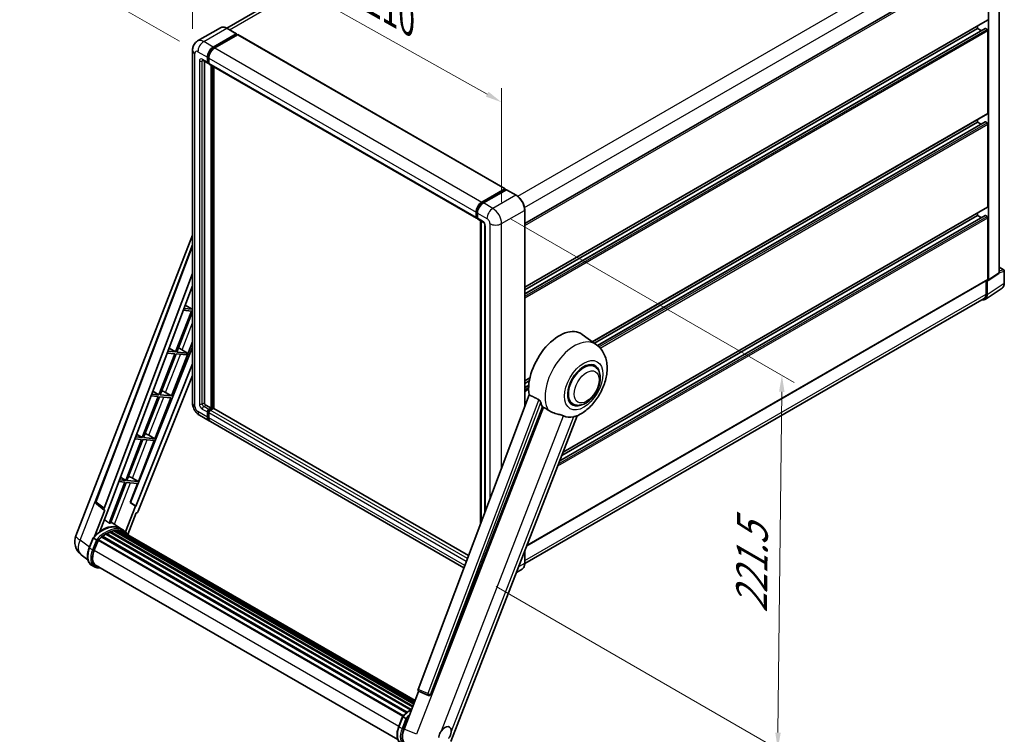
# Model space of a CAD drawing. Units: millimetres. Extents: x 87 to 10910, y 48 to 1734.
# Drawn here: x 1183 to 1660, y 316 to 662 of the extents above; entities that cross this region are included whole.
import ezdxf

# ---------------------------------------------------------------- set-up
doc = ezdxf.new("R2010")
doc.units = ezdxf.units.MM
doc.header["$LTSCALE"] = 6
doc.layers.get('Defpoints').update_dxf_attribs({"lineweight": 25})
for name, color, linetype, lineweight in [('Dimension (ISO)', 7, 'Continuous', 18), ('Dimension (ISO) @ 1', 7, 'Continuous', 18), ('Visible (ISO)', 7, 'Continuous', 35), ('Visible Narrow (ISO)', 7, 'Continuous', 25)]:
    doc.layers.add(name, color=color, linetype=linetype, lineweight=lineweight)
doc.styles.add('Note Text (TK)', font='txt')
doc.dimstyles.new('Default - Method 1b (TK)', dxfattribs={"dimscale": 6, "dimtxt": 2.5, "dimasz": 2.5, "dimexe": 1, "dimexo": 1.5, "dimgap": 1, "dimtad": 1, "dimtoh": 1, "dimrnd": 1e-08, "dimdsep": 46, "dimtxsty": 'Note Text (TK)', "dimcen": 0.09, "dimdle": 5, "dimclrd": 100, "dimclre": 100, "dimclrt": 7, "dimadec": 1, "dimazin": 1, "dimtfac": 1, "dimtmove": 0, "dimatfit": 3, "dimfxl": 1, "dimtolj": 1, "dimlwd": -1, "dimlwe": -1, "dimarcsym": 0})

# ---------------------------------------------------------------- blocks, each defined once
blk = doc.blocks.new('*D118')
at = {"layer": 'Defpoints', "color": 0}
for p in [(1267.2, 647.3), (1416.86, 621.99), (1416.86, 563.21)]:
    blk.add_point(p, dxfattribs=at)
at = {"layer": 'Dimension (ISO)', "color": 100}
for p, q in [((1267.2, 657.63), (1267.2, 712.97)), ((1274.17, 702.17), (1409.88, 625.91)), ((1416.86, 573.53), (1416.86, 628.88))]:
    blk.add_line(p, q, dxfattribs=at)
for points in [[(1274.82, 703.34), (1273.52, 701.01), (1267.2, 706.09)], [(1410.54, 627.07), (1409.23, 624.75), (1416.86, 621.99)]]:
    blk.add_solid(points, dxfattribs=at)
at = {"layer": 'Dimension (ISO)', "color": 7, "insert": (1354.21, 672.68), "char_height": 8, "attachment_point": 4, "rotation": 330.6675, "style": 'Note Text (TK)'}
blk.add_mtext('\\A1;{\\Q-29.332;\\W0.822;\\H0.816x; \\fＭＳ Ｐゴシック|b0|i0;\\H15.0000;210}', dxfattribs=at)
blk = doc.blocks.new('*D117')
at = {"layer": 'Defpoints', "color": 0}
for p in [(1436.85, 837.67), (1517.46, 791.13), (1269.78, 646.49)]:
    blk.add_point(p, dxfattribs=at)
at = {"layer": 'Dimension (ISO)', "color": 100}
for p, q in [((1508.49, 796.31), (1430.87, 841.13)), ((1196.37, 696.9), (1429.94, 833.63)), ((1260.81, 651.67), (1183.49, 696.31))]:
    blk.add_line(p, q, dxfattribs=at)
for points in [[(1429.27, 834.78), (1430.62, 832.48), (1436.85, 837.67)], [(1195.7, 698.05), (1197.04, 695.75), (1189.47, 692.86)]]:
    blk.add_solid(points, dxfattribs=at)
at = {"layer": 'Dimension (ISO)', "color": 7, "insert": (1294.01, 769.7), "char_height": 8, "attachment_point": 4, "rotation": 30.344, "style": 'Note Text (TK)'}
blk.add_mtext('\\A1;{\\Q-29.656;\\W0.819;\\H0.816x; \\fＭＳ Ｐゴシック|b0|i0;\\H15.0000;350}', dxfattribs=at)
blk = doc.blocks.new('*D116')
at = {"layer": 'Defpoints', "color": 0}
for p in [(1412.62, 570.55), (1405.31, 392.56), (1550.62, 308.67)]:
    blk.add_point(p, dxfattribs=at)
at = {"layer": 'Dimension (ISO)', "color": 100}
for p, q in [((1421.56, 565.39), (1558.59, 486.28)), ((1552.54, 481.72), (1550.71, 316.67)), ((1414.26, 387.4), (1556.59, 305.23))]:
    blk.add_line(p, q, dxfattribs=at)
for points in [[(1551.2, 481.74), (1553.87, 481.71), (1552.62, 489.72)], [(1549.38, 316.68), (1552.05, 316.65), (1550.62, 308.67)]]:
    blk.add_solid(points, dxfattribs=at)
at = {"layer": 'Dimension (ISO)', "color": 7, "insert": (1537.85, 374.71), "char_height": 8, "attachment_point": 4, "rotation": 89.3671, "style": 'Note Text (TK)'}
blk.add_mtext('\\A1;{\\Q29.367;\\W0.822;\\H0.816x; \\fＭＳ Ｐゴシック|b0|i0;\\H15.0000;221.5}', dxfattribs=at)

msp = doc.modelspace()

# ---------------------------------------------------------------- linework, layer by layer
at = {"layer": 'Visible (ISO)'}
for p, q in [((1506.3561, 786.434), (1283.7367, 657.9046)), ((1428.0692, 563.3148), (1651.722, 692.4409)), ((1652.6791, 536.0565), (1652.6791, 691.6001)), ((1657.7972, 539.4392), (1657.7972, 694.5551)), ((1280.7461, 658.1142), (1269.6092, 651.6843)), ((1428.0692, 532.358), (1652.222, 661.7727)), ((1647.3758, 657.715), (1647.3758, 658.9748)), ((1277.2054, 648.7335), (1288.3423, 655.1635)), ((1277.2054, 648.4886), (1288.5191, 655.0206)), ((1289.0141, 654.7348), (1277.9125, 648.3253)), ((1288.4673, 655.1758), (1283.8711, 657.8295)), ((1288.5191, 655.0614), (1288.5191, 655.0206)), ((1288.5191, 655.0206), (1289.0141, 654.7348)), ((1289.1641, 654.7497), (1418.5646, 580.0402)), ((1428.0692, 529.1177), (1650.9735, 657.8115)), ((1428.0692, 531.0983), (1647.3758, 657.715)), ((1649.0911, 656.7247), (1647.3758, 657.715)), ((1651.972, 657.3068), (1651.1235, 657.7967)), ((1652.3256, 616.6861), (1652.3256, 656.6944)), ((1267.195, 647.3047), (1267.195, 476.2486)), ((1274.377, 641.3851), (1274.377, 643.8346)), ((1274.5891, 641.5076), (1274.5891, 643.957)), ((1272.1092, 642.3562), (1274.5841, 640.9273)), ((1272.9628, 641.8634), (1272.9628, 476.4528)), ((1275.0841, 640.985), (1274.7341, 641.1871)), ((1275.0841, 643.4263), (1275.0841, 640.9768)), ((1275.2912, 640.5191), (1404.6917, 565.8096)), ((1276.1447, 473.7992), (1276.1447, 640.0263)), ((1276.3569, 473.6767), (1276.3569, 639.9038)), ((1277.559, 473.574), (1277.559, 639.2098)), ((1460.8278, 505.9557), (1652.222, 616.4572)), ((1461.7915, 505.2523), (1647.3758, 612.3995)), ((1463.2883, 504.1359), (1650.9735, 612.496)), ((1647.3758, 612.3995), (1647.3758, 613.6592)), ((1649.0911, 611.4091), (1647.3758, 612.3995)), ((1651.972, 611.9912), (1651.1235, 612.4811)), ((1652.3256, 571.3705), (1652.3256, 611.3788)), ((1407.3131, 573.6159), (1418.4146, 580.0254)), ((1407.3648, 573.2812), (1418.6785, 579.8132)), ((1419.1571, 579.6375), (1408.0202, 573.2076)), ((1418.6268, 579.9029), (1418.6268, 579.7833)), ((1418.8035, 579.8008), (1419.1217, 579.6171)), ((1423.8783, 576.9963), (1419.2821, 579.6499)), ((1404.4846, 566.2674), (1404.4846, 568.7169)), ((1404.8003, 566.3899), (1404.8003, 568.8394)), ((1405.1917, 568.3086), (1405.1917, 565.8591)), ((1428.0692, 474.6862), (1428.0692, 569.7375)), ((1446.6139, 452.4337), (1652.222, 571.1416)), ((1647.3758, 567.0839), (1647.3758, 568.3437)), ((1405.0185, 565.9674), (1405.1917, 565.8674)), ((1405.3988, 565.4014), (1407.8737, 563.9725)), ((1406.5681, 417.6276), (1406.5681, 564.7263)), ((1406.9595, 564.5003), (1406.9595, 418.6663)), ((1444.9937, 448.2579), (1650.9735, 567.1804)), ((1445.984, 450.8103), (1647.3758, 567.0839)), ((1649.0911, 566.0936), (1647.3758, 567.0839)), ((1651.972, 566.6756), (1651.1235, 567.1655)), ((1652.3256, 536.2611), (1652.3256, 566.0633)), ((1408.7879, 562.389), (1408.7879, 423.5185)), ((1210.6904, 412.0387), (1267.195, 557.6708)), ((1220.3204, 428.5662), (1267.195, 552.96)), ((1224.374, 425.3474), (1267.195, 538.984)), ((1652.4893, 535.6095), (1657.6074, 538.9922)), ((1657.7972, 542.1146), (1660.0572, 540.8098)), ((1660.3072, 534.323), (1660.3072, 540.3768)), ((1429.0592, 407.1891), (1652.222, 536.0323)), ((1651.4417, 535.5817), (1651.4417, 529.0147)), ((1651.972, 528.7061), (1651.972, 535.6488)), ((1651.972, 535.6488), (1651.9724, 535.6485)), ((1227.3836, 427.4543), (1267.195, 533.104)), ((1651.023, 526.4711), (1659.2288, 531.8944)), ((1650.5097, 526.9547), (1428.067, 398.5274)), ((1266.6462, 520.8504), (1258.9564, 501.0312)), ((1259.5688, 500.9765), (1267.195, 520.632)), ((1262.7101, 521.202), (1266.6462, 520.8504)), ((1266.9997, 521.7617), (1263.0538, 522.1141)), ((1263.6704, 523.7505), (1266.9997, 521.7617)), ((1267.195, 522.265), (1266.9997, 521.7617)), ((1257.0368, 479.7537), (1267.195, 505.935)), ((1462.7645, 504.542), (1455.9192, 509.5388)), ((1267.195, 503.3481), (1237.1483, 428.0787)), ((1258.9564, 501.0312), (1255.2345, 501.3636)), ((1255.8161, 502.9071), (1258.9564, 501.0312)), ((1264.6783, 500.5201), (1259.5688, 500.9765)), ((1261.1023, 502.684), (1264.6783, 500.5201)), ((1258.6028, 500.1199), (1250.913, 480.3007)), ((1251.5254, 480.246), (1259.2152, 500.0652)), ((1254.8908, 500.4515), (1258.6028, 500.1199)), ((1259.2152, 500.0652), (1264.3247, 499.6089)), ((1264.3247, 499.6089), (1264.6783, 500.5201)), ((1267.195, 495.2329), (1239.6995, 426.3543)), ((1461.8838, 494.0172), (1460.2444, 494.9637)), ((1267.195, 489.6716), (1240.9274, 423.8689)), ((1428.0692, 487.0425), (1430.5685, 488.4855)), ((1428.0692, 485.7827), (1430.2854, 487.0622)), ((1247.9618, 482.0637), (1250.913, 480.3007)), ((1428.0692, 483.8021), (1430.0131, 484.9244)), ((1250.5595, 479.3894), (1242.8697, 459.5702)), ((1243.4821, 459.5155), (1251.1719, 479.3347)), ((1247.0715, 479.701), (1250.5595, 479.3894)), ((1250.913, 480.3007), (1247.4152, 480.6131)), ((1248.9934, 459.0232), (1256.6832, 478.8425)), ((1251.1719, 479.3347), (1256.6832, 478.8425)), ((1257.0368, 479.7537), (1251.5254, 480.246)), ((1254.1329, 481.4045), (1257.0368, 479.7537)), ((1430.1767, 480.2791), (1376.4019, 337.574)), ((1273.6699, 475.228), (1276.1447, 473.7992)), ((1274.5891, 469.635), (1274.5891, 472.0845)), ((1275.0841, 473.1868), (1276.1447, 473.7992)), ((1275.0841, 472.9418), (1276.3569, 473.6767)), ((1277.2761, 473.6359), (1275.7912, 472.7785)), ((1276.8519, 473.3909), (1276.3569, 473.6767)), ((1400.831, 402.4029), (1277.4261, 473.6507)), ((1382.5427, 335.1271), (1436.6039, 474.4617)), ((1451.3838, 475.8307), (1449.7444, 476.7771)), ((1270.6092, 470.3351), (1275.2054, 467.6814)), ((1274.377, 469.5126), (1274.377, 471.962)), ((1275.0841, 471.5538), (1275.0841, 469.1043)), ((1392.2583, 312.3404), (1453.4829, 470.1376)), ((1398.5868, 396.4472), (1275.9125, 467.2732)), ((1242.5162, 458.6589), (1234.8264, 438.8397)), ((1235.4387, 438.785), (1243.1285, 458.6042)), ((1239.2522, 458.9505), (1242.5162, 458.6589)), ((1242.8697, 459.5702), (1239.5959, 459.8626)), ((1240.1075, 461.2203), (1242.8697, 459.5702)), ((1240.9501, 438.2927), (1248.6399, 458.112)), ((1243.1285, 458.6042), (1248.6399, 458.112)), ((1248.9934, 459.0232), (1243.4821, 459.5155)), ((1246.0896, 460.674), (1248.9934, 459.0232)), ((1234.8264, 438.8397), (1231.7766, 439.1121)), ((1232.2532, 440.3768), (1234.8264, 438.8397)), ((1240.9501, 438.2927), (1235.4387, 438.785)), ((1238.0463, 439.9435), (1240.9501, 438.2927)), ((1234.4728, 437.9284), (1226.8004, 418.1538)), ((1227.4127, 418.0991), (1235.0852, 437.8737)), ((1231.4329, 438.1999), (1234.4728, 437.9284)), ((1235.0852, 437.8737), (1240.5965, 437.3815)), ((1236.9925, 428.0926), (1240.5965, 437.3815)), ((1224.6495, 424.3987), (1219.7155, 411.6821)), ((1224.4532, 424.4703), (1220.6435, 427.4232)), ((1222.3715, 414.1286), (1227.5365, 427.4406)), ((1224.6495, 424.3987), (1224.6374, 424.3997)), ((1227.5365, 427.4406), (1227.3836, 427.4543)), ((1227.4143, 427.5355), (1227.5365, 427.4406)), ((1239.5466, 426.3679), (1234.7196, 413.9269)), ((1239.5466, 426.3679), (1236.9925, 428.0926)), ((1237.1483, 428.0787), (1236.9925, 428.0926)), ((1239.6995, 426.3543), (1237.1483, 428.0787)), ((1239.6995, 426.3543), (1239.5466, 426.3679)), ((1235.8946, 412.5564), (1239.9588, 423.0313)), ((1239.9708, 423.0302), (1239.9588, 423.0313)), ((1232.2376, 415.4993), (1227.6915, 418.8177)), ((1233.736, 414.6351), (1232.3218, 415.4516)), ((1217.1596, 406.1781), (1219.0247, 410.985)), ((1220.6235, 410.0785), (1219.2093, 410.895)), ((1223.3248, 411.3846), (1370.8296, 326.2226)), ((1223.5458, 411.7412), (1371.1762, 326.5067)), ((1223.8552, 411.7887), (1223.7956, 411.8231)), ((1225.2783, 412.7563), (1372.7241, 327.6284)), ((1225.5129, 413.0756), (1373.1005, 327.8658)), ((1225.8504, 413.0875), (1225.7178, 413.164)), ((1227.2174, 413.7447), (1373.7702, 329.1323)), ((1227.4799, 414.0125), (1373.9032, 329.475)), ((1227.8373, 413.9792), (1227.6357, 414.0956)), ((1229.0768, 414.3233), (1374.2939, 330.4821)), ((1229.3872, 414.5236), (1374.4142, 330.7922)), ((1229.7557, 414.4368), (1229.4912, 414.5895)), ((1230.7598, 414.4978), (1374.6573, 331.4186)), ((1231.1768, 414.5932), (1374.7638, 331.6932)), ((1231.5471, 414.4463), (1231.2278, 414.6307)), ((1232.3821, 414.1667), (1374.8492, 331.9132)), ((1232.7943, 414.2193), (1374.9413, 332.1507)), ((1219.5773, 404.9602), (1221.4284, 409.7312)), ((1221.4506, 409.7907), (1369.0586, 324.5692)), ((1221.6385, 410.0499), (1369.2887, 324.804)), ((1216.5389, 400.2677), (1213.2439, 402.8249)), ((1428.0692, 398.6815), (1428.0692, 404.6375)), ((1219.7452, 396.9216), (1218.3309, 397.7381)), ((1220.2452, 397.7877), (1366.573, 313.3053)), ((1221.1955, 396.4724), (1222.7663, 396.3321)), ((1426.7533, 395.8327), (1424.0466, 394.2701)), ((1369.5956, 318.3729), (1376.6696, 336.6052)), ((1376.5562, 336.653), (1381.3811, 334.6197)), ((1381.6805, 334.5452), (1381.7115, 334.5424)), ((1367.0663, 319.6295), (1368.9313, 324.4363)), ((1369.1159, 324.3464), (1370.5301, 323.5299))]:
    msp.add_line(p, q, dxfattribs=at)
for centre, radius, start, end in [((1659.8072, 540.3768), 0.5, 0, 60), ((1221.2562, 428.2136), 1, 159.352378, 232.219433), ((1218.1487, 409.145), 8, 158.793977, 232.185752), ((1381.7694, 335.5413), 1, 247.148911, 264.896091)]:
    msp.add_arc(centre, radius, start, end, dxfattribs=at)
for centre, major_axis, ratio, start_param, end_param in [((1651.972, 662.2057), (0.25, -0.433), 0.57735027, 0, 0.78539816), ((1288.3423, 654.9593), (0.125, 0.2165), 0.57735027, 5.49778714, 7.06858347), ((1289.0141, 654.4899), (0.15, 0.2598), 0.57735027, 0, 0.78539816), ((1651.1235, 657.5517), (-0.15, 0.2598), 0.57735027, 5.49778714, 6.28318531), ((1651.972, 656.8985), (-0.25, 0.433), 0.57735027, 3.92699082, 5.49778714), ((1277.2054, 645.4676), (2, 3.4641), 0.57735027, 0.78539816, 2.35619449), ((1277.2054, 645.4676), (1.85, 3.2043), 0.57735027, 0.78539816, 2.35619449), ((1277.9125, 645.0593), (-2, -3.4641), 0.57735027, 3.92699082, 5.49778714), ((1275.0841, 641.7933), (-0.5, -0.866), 0.57735027, 5.49778714, 7.06858347), ((1275.0841, 641.7933), (-0.35, -0.6062), 0.57735027, 5.49778714, 6.28318531), ((1275.7912, 641.3851), (-0.5, -0.866), 0.57735027, 5.49778714, 6.28318531), ((1651.972, 616.8902), (0.25, -0.433), 0.57735027, 0, 0.78539816), ((1651.1235, 612.2362), (-0.15, 0.2598), 0.57735027, 5.49778714, 6.28318531), ((1651.972, 611.583), (-0.25, 0.433), 0.57735027, 3.92699082, 5.49778714), ((1418.4146, 579.7804), (0.15, 0.2598), 0.57735027, 5.49778714, 7.06858347), ((1418.8035, 579.5967), (-0.125, 0.2165), 0.57735027, 5.49778714, 6.28318531), ((1419.1571, 579.4334), (0.125, 0.2165), 0.57735027, 0, 0.78539816), ((1407.3131, 570.3499), (2, 3.4641), 0.57735027, 0.78539816, 2.35619449), ((1408.0202, 569.9416), (-2, -3.4641), 0.57735027, 3.92699082, 5.49778714), ((1651.972, 571.5746), (0.25, -0.433), 0.57735027, 0, 0.78539816), ((1405.1917, 566.6756), (-0.5, -0.866), 0.57735027, 5.49778714, 7.06858347), ((1405.8988, 566.2674), (-0.5, -0.866), 0.57735027, 5.49778714, 6.28318531), ((1651.1235, 566.9206), (-0.15, 0.2598), 0.57735027, 5.49778714, 6.28318531), ((1651.972, 566.2674), (-0.25, 0.433), 0.57735027, 3.92699082, 5.49778714), ((1657.0897, 539.8486), (0.5006, -0.8671), 0.5766475, 0.03486413, 0.78478918), ((1651.9716, 536.466), (0.5006, -0.8671), 0.5766475, 5.49839613, 7.06797448), ((1651.972, 536.4653), (0.25, -0.433), 0.57735027, 0, 0.78539816), ((1648.4343, 530.7535), (2.503, -4.3354), 0.5766475, 5.75645056, 7.06797448), ((1648.2597, 530.8519), (2.25, -3.8971), 0.57735027, 0, 0.78539816), ((1444.7897, 491.7621), (10.5, 18.1865), 0.57735027, 6.22128195, 8.81798228), ((1259.9805, 502.2051), (-3.7082, 1.5009), 0.22135844, 4.49565552, 4.70044469), ((1456.6338, 484.9239), (-5.5, -9.5263), 0.57735027, 2.51814983, 6.90662813), ((1456.6338, 484.9239), (-5.25, -9.0933), 0.57735027, 3.14159265, 6.28318531), ((1456.6338, 484.9239), (-5.25, -9.0933), 0.57735027, 3.14159265, 6.28318531), ((1251.9371, 481.4746), (-3.7082, 1.5009), 0.22135844, 4.17094547, 4.70044469), ((1273.6699, 476.0445), (0.5, -0.866), 0.57735027, 3.92699082, 5.49778714), ((1275.0841, 472.3703), (0.5, 0.866), 0.57735027, 0.78539816, 2.35619449), ((1275.0841, 472.3703), (0.35, 0.6062), 0.57735027, 0.78539816, 2.35619449), ((1275.7912, 471.962), (-0.5, -0.866), 0.57735027, 3.92699082, 5.49778714), ((1277.2761, 473.3909), (0.15, 0.2598), 0.57735027, 0, 0.78539816), ((1449.7395, 488.9043), (-10.1938, -17.6562), 0.57735027, 5.75442515, 5.9224706), ((1277.2054, 471.1455), (-2, -3.4641), 0.57735027, 5.49778714, 6.46089591), ((1277.2054, 471.1455), (-1.85, -3.2043), 0.57735027, 5.49778714, 6.25355893), ((1277.9125, 470.7373), (-2, -3.4641), 0.57735027, 5.49778714, 6.28318531), ((1455.3963, 485.6384), (-8.8752, -15.3722), 0.57735027, 0.04275891, 0.48083986), ((1243.8938, 460.7441), (-3.7082, 1.5009), 0.22135844, 4.17094547, 4.70044469), ((1235.8505, 440.0136), (-3.7082, 1.5009), 0.22135844, 4.17094547, 4.70044469), ((1224.9969, 425.314), (0.5076, 0.8682), 0.57511278, 1.85878508, 3.40602546), ((1240.3212, 423.9453), (-0.496, -0.8706), 0.5794272, 0.25896112, 1.80620149), ((1223.4582, 400.916), (8.51, 14.7398), 0.57735027, 6.26270748, 7.15900501), ((1220.9833, 402.3448), (8.6631, 15.0049), 0.57735027, 0.23293737, 0.29066141), ((1221.7052, 409.7458), (0.215, 0.3724), 0.57735027, 0.03558953, 1.92985062), ((1225.5795, 399.6912), (8.11, 14.0469), 0.57735027, 0.98354607, 1.11084903), ((1223.6125, 411.4371), (0.215, 0.3724), 0.57735027, 6.14424191, 8.34199088), ((1225.5795, 399.6912), (8.11, 14.0469), 0.57735027, 0.80901314, 0.93631611), ((1225.5795, 412.7715), (0.215, 0.3724), 0.57735027, 5.96970899, 8.16745795), ((1225.5795, 399.6912), (8.11, 14.0469), 0.57735027, 0.63448022, 0.76178318), ((1227.5466, 413.7085), (0.215, 0.3724), 0.57735027, 5.79517606, 7.99292503), ((1225.226, 399.8954), (-8.01, -13.8737), 0.57735027, 3.70981256, 3.72614304), ((1225.5795, 399.6912), (8.11, 14.0469), 0.57735027, 0.45994729, 0.58725026), ((1229.4539, 414.2195), (0.215, 0.3724), 0.57735027, 5.62064314, 7.8183921), ((1225.226, 399.8954), (8.01, 13.8737), 0.57735027, 0.38320674, 0.40101607), ((1225.5795, 399.6912), (8.11, 14.0469), 0.57735027, 0.28541437, 0.41271733), ((1231.2435, 414.2892), (0.215, 0.3724), 0.57735027, 5.44611021, 7.64385918), ((1225.226, 399.8954), (8.01, 13.8737), 0.57735027, 0.10162364, 0.19890831), ((1225.5795, 399.6912), (8.11, 14.0469), 0.57735027, 0.11088144, 0.23818441), ((1232.5074, 414.1193), (-0.115, -0.1992), 0.57735027, 4.28545597, 4.80683403), ((1232.8609, 413.9152), (0.215, 0.3724), 0.57735027, 5.2767591, 7.46932625), ((1232.5074, 414.1193), (-0.215, -0.3724), 0.57735027, 2.13516645, 2.17629708), ((1225.5795, 399.6912), (8.11, 14.0469), 0.57735027, 6.22138854, 6.34498207), ((1225.226, 399.8954), (8.11, 14.0469), 0.57735027, 6.22138854, 6.26138621), ((1234.2572, 413.1091), (0.215, 0.3724), 0.57735027, 5.2767591, 7.28961151), ((1233.9036, 413.3132), (-0.215, -0.3724), 0.57735027, 2.13516645, 2.17629708), ((1224.5987, 404.5117), (-4.1, -7.1014), 0.57735027, 4.97418837, 6.50449975), ((1224.2452, 404.7159), (-4, -6.9282), 0.57735027, 6.038569, 6.28318531), ((1224.2452, 404.7159), (-4.1, -7.1014), 0.57735027, 0.04312964, 0.22131444), ((1377.0249, 337.5407), (-0.5076, -0.8682), 0.57511278, 5.00037773, 6.35839815), ((1381.782, 335.5401), (-0.0268, -1.0002), 0.83822063, 6.23097823, 7.45089515), ((1389.4586, 315.6938), (2.125, 3.6806), 0.57735027, 5.40760948, 7.68235991), ((1374.5349, 317.9893), (-4.0623, -6.9451), 0.57513686, 4.98452128, 6.35866084)]:
    msp.add_ellipse(centre, major_axis=major_axis, ratio=ratio, start_param=start_param, end_param=end_param, dxfattribs=at)
for points, knots in [([(1283.8711, 657.8295), (1283.6484, 657.958), (1283.4246, 658.0671), (1282.9791, 658.2428), (1282.7575, 658.3095), (1282.3211, 658.3977), (1282.1063, 658.4192), (1281.6888, 658.4146), (1281.4862, 658.3885), (1281.0999, 658.2874), (1280.9163, 658.2125), (1280.7461, 658.1142)], [0, 0, 0, 0, 0.157079633, 0.157079633, 0.314159265, 0.314159265, 0.471238898, 0.471238898, 0.628318531, 0.628318531, 0.785398163, 0.785398163, 0.785398163, 0.785398163]), ([(1267.195, 647.3047), (1267.195, 647.5716), (1267.2129, 647.8495), (1267.2993, 648.4294), (1267.3678, 648.7316), (1267.5772, 649.3549), (1267.7184, 649.6762), (1268.096, 650.3139), (1268.3333, 650.6301), (1268.9065, 651.2102), (1269.2427, 651.4727), (1269.6092, 651.6843)], [4.71238898, 4.71238898, 4.71238898, 4.71238898, 4.869468613, 4.869468613, 5.026548246, 5.026548246, 5.183627878, 5.183627878, 5.340707511, 5.340707511, 5.497787144, 5.497787144, 5.497787144, 5.497787144]), ([(1271.9693, 642.4152), (1271.9693, 642.4152), (1271.9709, 642.4151), (1271.9815, 642.4129), (1271.9978, 642.4087), (1272.0443, 642.3904), (1272.0744, 642.3763), (1272.1092, 642.3562)], [5.902696792, 5.902696792, 5.902696792, 5.902696792, 5.969026042, 5.969026042, 6.126105675, 6.126105675, 6.283185307, 6.283185307, 6.283185307, 6.283185307]), ([(1428.0692, 569.7375), (1428.0692, 570.2518), (1427.9988, 570.8014), (1427.7274, 571.9226), (1427.5263, 572.494), (1427.0129, 573.6063), (1426.7007, 574.1472), (1425.994, 575.148), (1425.5998, 575.6078), (1424.7645, 576.4034), (1424.3237, 576.7391), (1423.8783, 576.9963)], [1.57079633, 1.57079633, 1.57079633, 1.57079633, 1.88495559, 1.88495559, 2.19911486, 2.19911486, 2.51327412, 2.51327412, 2.82743339, 2.82743339, 3.14159265, 3.14159265, 3.14159265, 3.14159265]), ([(1404.8003, 568.8394), (1404.8003, 569.157), (1404.8437, 569.4944), (1405.0098, 570.1807), (1405.1326, 570.5296), (1405.4458, 571.2082), (1405.6362, 571.5378), (1406.0672, 572.1483), (1406.3079, 572.4291), (1406.8192, 572.9162), (1407.0897, 573.1224), (1407.3648, 573.2812)], [3.14159265, 3.14159265, 3.14159265, 3.14159265, 3.45575192, 3.45575192, 3.76991118, 3.76991118, 4.08407045, 4.08407045, 4.39822972, 4.39822972, 4.71238898, 4.71238898, 4.71238898, 4.71238898]), ([(1405.0185, 565.9674), (1404.9871, 565.9855), (1404.9582, 566.008), (1404.9083, 566.0586), (1404.8871, 566.0866), (1404.8526, 566.1449), (1404.8392, 566.1752), (1404.8186, 566.2362), (1404.8115, 566.2671), (1404.8024, 566.3286), (1404.8003, 566.3593), (1404.8003, 566.3899)], [2.35619449, 2.35619449, 2.35619449, 2.35619449, 2.513274123, 2.513274123, 2.670353756, 2.670353756, 2.827433388, 2.827433388, 2.984513021, 2.984513021, 3.141592654, 3.141592654, 3.141592654, 3.141592654]), ([(1407.8737, 563.9725), (1407.9195, 563.9461), (1407.9732, 563.9094), (1408.0917, 563.8123), (1408.157, 563.7502), (1408.2903, 563.6027), (1408.3581, 563.5159), (1408.4855, 563.326), (1408.5446, 563.2224), (1408.645, 563.0132), (1408.6861, 562.9076), (1408.7464, 562.711), (1408.7662, 562.6197), (1408.7847, 562.483), (1408.7879, 562.4321), (1408.7879, 562.389)], [3.14159265, 3.14159265, 3.14159265, 3.14159265, 3.34831632, 3.34831632, 3.57177779, 3.57177779, 3.8108324, 3.8108324, 4.05880671, 4.05880671, 4.30647121, 4.30647121, 4.54413512, 4.54413512, 4.71238898, 4.71238898, 4.71238898, 4.71238898]), ([(1659.2288, 531.8944), (1659.3733, 531.9899), (1659.5055, 532.1045), (1659.7396, 532.3642), (1659.8416, 532.5092), (1660.0145, 532.8225), (1660.0855, 532.9907), (1660.1978, 533.345), (1660.2392, 533.5311), (1660.2939, 533.9174), (1660.3072, 534.1176), (1660.3072, 534.323)], [0.03486413, 0.03486413, 0.03486413, 0.03486413, 0.184849139, 0.184849139, 0.334834148, 0.334834148, 0.484819157, 0.484819157, 0.634804167, 0.634804167, 0.784789176, 0.784789176, 0.784789176, 0.784789176]), ([(1453.2395, 470.0313), (1455.0386, 470.8002), (1456.6683, 471.8527), (1459.8028, 474.4603), (1461.2769, 476.0625), (1463.8361, 479.5581), (1464.9236, 481.4481), (1466.6487, 485.3936), (1467.2874, 487.4475), (1468.0061, 491.6401), (1468.0874, 493.7831), (1467.4484, 497.821), (1466.8108, 499.7374), (1464.9065, 502.6314), (1463.9285, 503.6924), (1462.7645, 504.542)], [5.10679326, 5.10679326, 5.10679326, 5.10679326, 5.45297672, 5.45297672, 5.83515075, 5.83515075, 6.21279538, 6.21279538, 6.59050979, 6.59050979, 6.97267556, 6.97267556, 7.31011279, 7.31011279, 7.53027889, 7.53027889, 7.53027889, 7.53027889]), ([(1451.3838, 475.8307), (1451.9637, 475.4958), (1452.6128, 475.2867), (1453.9956, 475.1161), (1454.729, 475.177), (1456.3003, 475.5601), (1457.1318, 475.9329), (1458.7938, 476.9669), (1459.6173, 477.6554), (1461.1247, 479.2425), (1461.8086, 480.1407), (1462.9799, 482.0545), (1463.4688, 483.0686), (1464.2126, 485.1371), (1464.4665, 486.1914), (1464.6925, 488.2653), (1464.6633, 489.2859), (1464.2586, 491.1467), (1463.901, 492.0005), (1462.9501, 493.2424), (1462.4526, 493.6888), (1461.8838, 494.0172)], [4.45058959, 4.45058959, 4.45058959, 4.45058959, 4.69057374, 4.69057374, 4.95480942, 4.95480942, 5.2747785, 5.2747785, 5.62663167, 5.62663167, 5.97702643, 5.97702643, 6.32414747, 6.32414747, 6.67327751, 6.67327751, 7.0262773, 7.0262773, 7.35680249, 7.35680249, 7.59218225, 7.59218225, 7.59218225, 7.59218225]), ([(1434.8759, 477.9474), (1434.9182, 477.9265), (1434.9615, 477.9002), (1435.0532, 477.8348), (1435.1015, 477.7945), (1435.2406, 477.6625), (1435.3259, 477.5594), (1435.5023, 477.3132), (1435.5928, 477.1516), (1435.7218, 476.866), (1435.7661, 476.7401), (1435.7954, 476.6284)], [0.3759847, 0.3759847, 0.3759847, 0.3759847, 0.392440242, 0.392440242, 0.410914798, 0.410914798, 0.44786391, 0.44786391, 0.504486619, 0.504486619, 0.552148681, 0.552148681, 0.552148681, 0.552148681]), ([(1270.6092, 470.3351), (1270.147, 470.6019), (1269.7572, 470.9075), (1269.0695, 471.5626), (1268.772, 471.9133), (1268.2488, 472.6543), (1268.0233, 473.0448), (1267.6432, 473.8685), (1267.4882, 474.3014), (1267.2648, 475.2245), (1267.195, 475.7149), (1267.195, 476.2486)], [3.14159265, 3.14159265, 3.14159265, 3.14159265, 3.45575192, 3.45575192, 3.76991118, 3.76991118, 4.08407045, 4.08407045, 4.39822972, 4.39822972, 4.71238898, 4.71238898, 4.71238898, 4.71238898]), ([(1437.1453, 474.2022), (1437.8389, 473.8699), (1438.6096, 473.4126), (1439.3832, 472.8929), (1439.3865, 472.8907), (1439.3898, 472.8884)], [2.57632281, 2.57632281, 2.57632281, 2.57632281, 2.843099825, 2.843099825, 2.844244962, 2.844244962, 2.844244962, 2.844244962]), ([(1439.3898, 472.8884), (1439.8627, 472.5704), (1440.3687, 472.2892), (1441.7488, 471.6407), (1442.6312, 471.3414), (1444.234, 470.8838), (1444.9501, 470.7155), (1445.8787, 470.4525), (1446.156, 470.3657), (1446.5897, 470.2048), (1446.7564, 470.1346), (1446.9087, 470.0612)], [-8.358650844, -8.358650844, -8.358650844, -8.358650844, -8.190003506, -8.190003506, -7.917688575, -7.917688575, -7.676295197, -7.676295197, -7.560988477, -7.560988477, -7.477759094, -7.477759094, -7.477759094, -7.477759094]), ([(1451.6325, 469.6392), (1451.7997, 469.6751), (1451.9564, 469.7085), (1452.3299, 469.7885), (1452.5293, 469.8311), (1452.9271, 469.9246), (1453.1049, 469.9739), (1453.2395, 470.0314)], [-5.271586261, -5.271586261, -5.271586261, -5.271586261, -5.187218627, -5.187218627, -5.056284352, -5.056284352, -4.886250554, -4.886250554, -4.886250554, -4.886250554]), ([(1219.025, 410.9855), (1219.8884, 411.892), (1220.7949, 412.7067), (1222.6486, 414.1086), (1223.5958, 414.6958), (1225.4845, 415.609), (1226.4261, 415.9351), (1228.2583, 416.3016), (1229.1492, 416.3417), (1230.8286, 416.1207), (1231.6167, 415.8587), (1232.3218, 415.4516)], [3.80031014, 3.80031014, 3.80031014, 3.80031014, 4.03508579, 4.03508579, 4.26986143, 4.26986143, 4.50463708, 4.50463708, 4.73941272, 4.73941272, 4.97418837, 4.97418837, 4.97418837, 4.97418837]), ([(1219.0247, 410.985), (1219.0254, 410.9868), (1219.0288, 410.9868), (1219.0466, 410.9817), (1219.068, 410.9721), (1219.128, 410.941), (1219.1655, 410.9203), (1219.2093, 410.895)], [0.0329013276, 0.0329013276, 0.0329013276, 0.0329013276, 0.0430502261, 0.0430502261, 0.0621538264, 0.0621538264, 0.0807455701, 0.0807455701, 0.0807455701, 0.0807455701]), ([(1221.2227, 409.691), (1221.2222, 409.6914), (1221.2217, 409.6918), (1221.2033, 409.7056), (1221.1827, 409.7206), (1221.1368, 409.7531), (1221.1116, 409.7705), (1221.0366, 409.8214), (1220.9834, 409.8565), (1220.8746, 409.9264), (1220.8203, 409.9604), (1220.7161, 410.0242), (1220.6672, 410.0533), (1220.6235, 410.0785)], [-0.0809227639, -0.0809227639, -0.0809227639, -0.0809227639, -0.0805886357, -0.0805886357, -0.0691479127, -0.0691479127, -0.0577655589, -0.0577655589, -0.0376220805, -0.0376220805, -0.0185556094, -0.0185556094, 0, 0, 0, 0]), ([(1236.0201, 412.3569), (1235.9323, 412.5014), (1235.8405, 412.6416), (1235.4712, 413.1651), (1235.1653, 413.5167), (1234.4934, 414.1387), (1234.1275, 414.4091), (1233.736, 414.6351)], [1.002589852, 1.002589852, 1.002589852, 1.002589852, 1.048275672, 1.048275672, 1.178636306, 1.178636306, 1.308996939, 1.308996939, 1.308996939, 1.308996939]), ([(1218.3309, 397.7381), (1217.8946, 397.99), (1217.5173, 398.3419), (1216.9161, 399.1971), (1216.6912, 399.6995), (1216.3936, 400.8101), (1216.3205, 401.4188), (1216.3205, 402.7057), (1216.3937, 403.384), (1216.6773, 404.77), (1216.8878, 405.4776), (1217.1596, 406.1781)], [1.83259571, 1.83259571, 1.83259571, 1.83259571, 2.0943951, 2.0943951, 2.35619449, 2.35619449, 2.61799388, 2.61799388, 2.87979327, 2.87979327, 3.14159265, 3.14159265, 3.14159265, 3.14159265]), ([(1219.7452, 396.9216), (1219.8324, 396.8713), (1219.922, 396.8248), (1220.1052, 396.7401), (1220.1988, 396.7018), (1220.3897, 396.6336), (1220.487, 396.6036), (1220.6846, 396.5519), (1220.785, 396.5302), (1220.9883, 396.4951), (1221.0913, 396.4817), (1221.1955, 396.4724)], [4.450589593, 4.450589593, 4.450589593, 4.450589593, 4.50294947, 4.50294947, 4.555309348, 4.555309348, 4.607669225, 4.607669225, 4.660029103, 4.660029103, 4.71238898, 4.71238898, 4.71238898, 4.71238898]), ([(1426.7533, 395.8327), (1426.9235, 395.931), (1427.0801, 396.0525), (1427.3608, 396.3365), (1427.4848, 396.4989), (1427.6975, 396.8581), (1427.7862, 397.0549), (1427.928, 397.477), (1427.9811, 397.7023), (1428.0516, 398.1759), (1428.0692, 398.4243), (1428.0692, 398.6815)], [0.785398163, 0.785398163, 0.785398163, 0.785398163, 0.942477796, 0.942477796, 1.099557429, 1.099557429, 1.256637061, 1.256637061, 1.413716694, 1.413716694, 1.570796327, 1.570796327, 1.570796327, 1.570796327]), ([(1369.1159, 324.3464), (1369.0722, 324.3716), (1369.0346, 324.3924), (1368.9746, 324.4235), (1368.9533, 324.4331), (1368.9354, 324.4382), (1368.932, 324.4381), (1368.9313, 324.4363)], [-0.0807455701, -0.0807455701, -0.0807455701, -0.0807455701, -0.0621538264, -0.0621538264, -0.0430502261, -0.0430502261, -0.0329013276, -0.0329013276, -0.0329013276, -0.0329013276]), ([(1368.9316, 324.4369), (1369.795, 325.3434), (1370.7015, 326.158), (1372.1909, 327.2844), (1372.7608, 327.6679), (1373.3331, 328.0057)], [0.658717486, 0.658717486, 0.658717486, 0.658717486, 0.893493132, 0.893493132, 1.03597039, 1.03597039, 1.03597039, 1.03597039]), ([(1368.2376, 311.1895), (1367.8012, 311.4414), (1367.4239, 311.7933), (1366.8228, 312.6485), (1366.5978, 313.1509), (1366.3002, 314.2615), (1366.2272, 314.8702), (1366.2272, 316.157), (1366.3003, 316.8354), (1366.5839, 318.2214), (1366.7945, 318.929), (1367.0663, 319.6295)], [4.97418837, 4.97418837, 4.97418837, 4.97418837, 5.23598776, 5.23598776, 5.49778714, 5.49778714, 5.75958653, 5.75958653, 6.02138592, 6.02138592, 6.28318531, 6.28318531, 6.28318531, 6.28318531]), ([(1371.1293, 323.1424), (1371.1288, 323.1428), (1371.1283, 323.1432), (1371.1099, 323.157), (1371.0893, 323.172), (1371.0434, 323.2045), (1371.0182, 323.2219), (1370.9433, 323.2728), (1370.89, 323.3079), (1370.7812, 323.3777), (1370.7269, 323.4117), (1370.6227, 323.4755), (1370.5739, 323.5046), (1370.5301, 323.5299)], [-0.0809227639, -0.0809227639, -0.0809227639, -0.0809227639, -0.0805886357, -0.0805886357, -0.0691479127, -0.0691479127, -0.0577655589, -0.0577655589, -0.0376220805, -0.0376220805, -0.0185556094, -0.0185556094, 0, 0, 0, 0]), ([(1386.4656, 314.2783), (1386.4716, 314.3584), (1386.4796, 314.4397), (1386.5464, 314.9843), (1386.6734, 315.4771), (1387.025, 316.3832), (1387.2744, 316.8608), (1387.6198, 317.3784), (1387.6733, 317.4555), (1387.7277, 317.5312)], [4.535339596, 4.535339596, 4.535339596, 4.535339596, 4.561894963, 4.561894963, 4.711051305, 4.711051305, 4.860207647, 4.860207647, 4.886763014, 4.886763014, 4.886763014, 4.886763014]), ([(1392.4516, 317.1093), (1392.4456, 317.0292), (1392.4372, 316.9481), (1392.3661, 316.406), (1392.2301, 315.9183), (1391.8786, 315.0122), (1391.638, 314.5296), (1391.297, 314.0095), (1391.2439, 313.9321), (1391.1895, 313.8564)], [4.535339596, 4.535339596, 4.535339596, 4.535339596, 4.561894963, 4.561894963, 4.711051305, 4.711051305, 4.860207647, 4.860207647, 4.886763014, 4.886763014, 4.886763014, 4.886763014])]:
    msp.add_open_spline(points, degree=3, knots=knots, dxfattribs=at)
for points in [[(1434.8759, 477.9474), (1432.5431, 479.1042), (1430.1767, 480.2791)], [(1436.6039, 474.4617), (1436.8749, 474.3318), (1437.1453, 474.2022)]]:
    msp.add_open_spline(points, degree=2, dxfattribs=at)
msp.add_rational_spline([(1226.8004, 418.1538), (1225.6859, 418.9462), (1224.5532, 419.7515)], [10.4730504253, 10.4028168167, 10.3323880198], degree=2, dxfattribs=at)
at = {"layer": 'Visible Narrow (ISO)'}
for p, q in [((1285.0568, 657.1449), (1508.6061, 786.2112)), ((1424.6412, 576.4759), (1648.2597, 705.5821)), ((1427.9362, 571.0298), (1651.4417, 700.0708)), ((1428.0692, 562.3292), (1652.3256, 691.8037)), ((1428.0692, 532.5271), (1652.3256, 662.0016)), ((1272.6092, 651.3872), (1283.7461, 657.8171)), ((1283.7461, 657.8171), (1288.3423, 655.1635)), ((1289.0141, 654.7348), (1418.4146, 580.0254)), ((1428.0692, 529.0162), (1651.1235, 657.7967)), ((1428.0692, 528.0364), (1651.972, 657.3068)), ((1428.0692, 527.2199), (1652.3256, 656.6944)), ((1277.2054, 648.7335), (1272.6092, 651.3872)), ((1277.7078, 648.1985), (1277.2054, 648.4886)), ((1268.3666, 474.6157), (1268.3666, 645.6717)), ((1269.7808, 646.4882), (1274.377, 643.8346)), ((1275.0915, 643.667), (1274.5891, 643.957)), ((1277.9125, 648.3253), (1407.3131, 573.6159)), ((1270.4879, 641.9975), (1270.4879, 475.8404)), ((1274.377, 641.3851), (1271.9021, 642.8139)), ((1271.9021, 641.9975), (1272.3163, 642.2366)), ((1271.9021, 475.8404), (1271.9021, 641.9975)), ((1275.0841, 641.2218), (1274.5891, 641.5076)), ((1275.0841, 643.4263), (1404.4846, 568.7169)), ((1275.0841, 640.9768), (1404.4846, 566.2674)), ((1276.8872, 639.5976), (1276.8872, 473.4113)), ((1277.2408, 473.6154), (1277.2408, 639.3935)), ((1460.6985, 506.0501), (1652.3256, 616.6861)), ((1463.3604, 504.0761), (1651.1235, 612.4811)), ((1464.0217, 503.4781), (1651.972, 611.9912)), ((1464.5268, 502.9531), (1652.3256, 611.3788)), ((1407.4898, 573.2689), (1418.8035, 579.8008)), ((1423.7533, 576.9839), (1412.6164, 570.554)), ((1419.1571, 579.6375), (1423.7533, 576.9839)), ((1407.4898, 573.2689), (1407.8154, 573.0809)), ((1412.6164, 570.554), (1408.0202, 573.2076)), ((1404.8735, 566.2878), (1404.8735, 568.7373)), ((1404.8735, 568.7373), (1405.1992, 568.5493)), ((1405.1917, 568.3086), (1409.7879, 565.655)), ((1416.859, 563.2055), (1427.9959, 569.6354)), ((1427.9959, 569.6354), (1427.9959, 474.4919)), ((1446.6984, 452.6516), (1652.3256, 571.3705)), ((1404.8735, 566.2878), (1405.1917, 566.1041)), ((1407.6666, 564.4303), (1405.1917, 565.8591)), ((1406.6413, 417.8219), (1406.6413, 564.684)), ((1411.2021, 563.2055), (1411.2021, 429.9253)), ((1416.859, 444.9372), (1416.859, 563.2055)), ((1444.0448, 445.8123), (1652.3256, 566.0633)), ((1444.4531, 446.8645), (1651.972, 566.6756)), ((1444.9429, 448.1272), (1651.1235, 567.1655)), ((1409.0808, 424.2958), (1409.0808, 561.9808)), ((1220.5789, 428.2891), (1267.195, 551.9968)), ((1657.7972, 539.4392), (1652.6791, 536.0565)), ((1657.7972, 542.0341), (1659.8949, 540.8229)), ((1659.8949, 540.8229), (1657.7972, 540.1672)), ((1657.7972, 539.4373), (1660.1729, 540.1799)), ((1660.1729, 540.1799), (1660.1729, 534.1261)), ((1429.1437, 407.4071), (1652.3256, 536.2611)), ((1660.1729, 534.1261), (1651.972, 528.7061)), ((1428.0692, 400.0506), (1651.4417, 529.0147)), ((1262.1446, 502.0533), (1267.195, 515.07)), ((1254.1329, 481.4045), (1261.3009, 499.879)), ((1428.0692, 487.2116), (1430.6134, 488.6805)), ((1428.0692, 483.7006), (1430.0046, 484.8181)), ((1428.0692, 482.7208), (1429.9499, 483.8067)), ((1428.0692, 481.9043), (1429.9415, 482.9854)), ((1246.0896, 460.674), (1253.2576, 479.1484)), ((1434.8759, 477.9474), (1381.2154, 335.5456)), ((1274.377, 469.5126), (1269.7808, 472.1662)), ((1271.9021, 475.8404), (1272.9628, 476.4528)), ((1271.9021, 473.3909), (1274.377, 471.962)), ((1272.6092, 474.6157), (1273.6699, 475.228)), ((1275.0841, 473.1868), (1272.6092, 474.6157)), ((1275.1093, 471.7842), (1274.5891, 472.0845)), ((1275.6042, 472.6415), (1275.0841, 472.9418)), ((1400.269, 400.9113), (1275.7912, 472.7785)), ((1400.7996, 402.3195), (1277.2761, 473.6359)), ((1437.1453, 474.2022), (1375.6889, 315.8073)), ((1382.4765, 335.133), (1435.7954, 476.6284)), ((1275.0841, 469.3493), (1274.5891, 469.635)), ((1399.7636, 399.5701), (1275.0841, 471.5538)), ((1399.0055, 397.5583), (1275.0841, 469.1043)), ((1387.7277, 317.5312), (1446.9087, 470.0612)), ((1451.6325, 469.6392), (1392.4516, 317.1093)), ((1238.0463, 439.9435), (1245.2143, 458.4179)), ((1212.7753, 409.8655), (1230.0783, 454.4614)), ((1229.3733, 417.5901), (1237.1709, 437.6874)), ((1224.374, 425.3474), (1220.5789, 428.2891)), ((1217.3196, 406.0246), (1219.2093, 410.895)), ((1220.6235, 410.0785), (1218.7338, 405.2081)), ((1217.2446, 406.397), (1212.7753, 409.8655)), ((1218.7338, 405.2081), (1217.3196, 406.0246)), ((1219.3935, 404.9766), (1221.2227, 409.691)), ((1219.5962, 405.0091), (1367.1416, 319.8237)), ((1427.9959, 404.4488), (1427.9959, 398.5794)), ((1222.0912, 396.7218), (1221.5935, 396.7663)), ((1427.9959, 398.5794), (1425.0613, 396.8851)), ((1381.2154, 335.5456), (1376.4019, 337.574)), ((1382.5427, 335.1271), (1382.4765, 335.133)), ((1367.2262, 319.476), (1369.1159, 324.3464)), ((1367.2262, 319.476), (1368.6404, 318.6595)), ((1370.5301, 323.5299), (1368.6404, 318.6595)), ((1369.3002, 318.428), (1371.1293, 323.1424)), ((1375.6889, 315.8073), (1369.5956, 318.3729))]:
    msp.add_line(p, q, dxfattribs=at)
for centre, major_axis, ratio, start_param, end_param in [((1283.7461, 652.9181), (-3, 5.1962), 0.57735027, 5.49778714, 6.28318531), ((1283.7461, 657.613), (0.125, 0.2165), 0.57735027, 0, 0.78539816), ((1272.6092, 646.4882), (-3, 5.1962), 0.57735027, 5.49778714, 6.28318531), ((1272.6092, 648.1212), (2, 3.4641), 0.57735027, 0.78539816, 2.35619449), ((1271.195, 647.3047), (-4, 0), 0.57735027, 0, 0.78539816), ((1269.7808, 644.8552), (-1, 1.7321), 0.57735027, 5.49778714, 7.06858347), ((1277.7357, 645.1614), (-1.85, -3.2043), 0.57735027, 4.1299989, 5.29477906), ((1271.9021, 641.181), (-1, 1.7321), 0.57735027, 5.49778714, 7.06858347), ((1271.195, 642.4057), (-1, 0), 0.57735027, 0.78539816, 2.35619449), ((1272.6092, 643.2222), (-0.5, -0.866), 0.57735027, 5.49778714, 6.28318531), ((1272.6092, 641.5892), (-0.5, 0.866), 0.57735027, 0.16790573, 0.78539816), ((1423.7533, 576.7798), (0.125, 0.2165), 0.57735027, 0, 0.78539816), ((1423.7533, 572.0849), (3, -5.1962), 0.57735027, 0.78539816, 2.35619449), ((1407.4898, 570.2478), (1.85, 3.2043), 0.57735027, 0.78539816, 2.35619449), ((1407.4898, 573.0647), (-0.125, 0.2165), 0.57735027, 5.49778714, 6.28318531), ((1405.0503, 568.8394), (-0.25, 0), 0.57735027, 0, 0.78539816), ((1412.6164, 567.288), (2, 3.4641), 0.57735027, 0.78539816, 2.35619449), ((1412.6164, 565.655), (-3, 5.1962), 0.57735027, 3.92699082, 5.49778714), ((1427.8192, 569.7375), (0.25, 0), 0.57735027, 5.49778714, 6.28318531), ((1405.0503, 566.3899), (-0.25, 0), 0.57735027, 0, 0.78539816), ((1405.3685, 566.5736), (-0.35, -0.6062), 0.57735027, 5.49778714, 6.28318531), ((1407.6666, 562.7973), (-1, 1.7321), 0.57735027, 3.92699082, 5.49778714), ((1408.3737, 564.8385), (-0.5, -0.866), 0.57735027, 5.49778714, 6.28318531), ((1409.7879, 564.022), (1, -1.7321), 0.57735027, 0.78539816, 2.35619449), ((1414.0306, 564.8385), (4, 0), 0.57735027, 3.92699082, 5.49778714), ((1409.7879, 562.389), (-1, 0), 0.57735027, 0, 0.78539816), ((1659.8072, 540.3768), (0.25, 0.433), 0.57735027, 0, 0.53459435), ((1659.8072, 540.3768), (0.1492, -0.4772), 0.72169311, 0.93474524, 2.49688001), ((1659.8072, 540.3768), (0.5, 0), 0.57735027, 5.53269373, 6.28318531), ((1656.6233, 536.1657), (2.5286, -4.3192), 0.57677384, 0.03138662, 0.78131167), ((1659.8072, 534.323), (0.5, 0), 0.57735027, 5.53269373, 6.28318531), ((1452.1154, 487.5326), (10.0468, 17.4016), 0.57735027, 6.22128195, 9.10029382), ((1271.195, 476.2486), (-4, 0), 0.57735027, 0, 0.78539816), ((1269.7808, 473.7992), (-1, 1.7321), 0.57735027, 0.78539816, 2.35619449), ((1272.6092, 473.7992), (-2, -3.4641), 0.57735027, 5.49778714, 6.28318531), ((1271.9021, 475.0239), (1, -1.7321), 0.57735027, 3.92699082, 5.49778714), ((1271.195, 476.2486), (-1, 0), 0.57735027, 0.78539816, 2.35619449), ((1272.6092, 475.4322), (-0.5, 0.866), 0.57735027, 0.78539816, 2.35619449), ((1272.6092, 473.7992), (-0.5, -0.866), 0.57735027, 3.92699082, 5.49778714), ((1275.6144, 472.0641), (-0.35, -0.6062), 0.57735027, 4.0327783, 5.39199966), ((1221.2562, 428.2136), (-0.9358, 0.3526), 0.22397928, 0, 0.84949422), ((1221.2562, 428.2136), (-0.6126, -0.7904), 0.62209236, 5.07559058, 6.28318531), ((1223.8118, 400.7119), (8.51, 14.7398), 0.57735027, 0, 1.17781993), ((1225.226, 399.8954), (8.51, 14.7398), 0.57735027, 0, 1.17781993), ((1225.5795, 399.6912), (8.26, 14.3067), 0.57735027, 6.08267991, 7.45079424), ((1218.1487, 409.145), (-7.4583, 2.8938), 0.21132487, 0, 0.85161555), ((1218.1487, 409.145), (-4.9048, -6.32), 0.62311053, 5.05999681, 6.28318531), ((1222.8309, 405.5324), (-4.5, -7.7942), 0.57735027, 4.97418837, 6.28318531), ((1217.6258, 405.9973), (-0.4661, 0.1809), 0.21132487, 0, 0.93888201), ((1224.2452, 404.7159), (-4.5, -7.7942), 0.57735027, 4.97418837, 6.28318531), ((1224.5987, 404.5117), (-4.25, -7.3612), 0.57735027, 4.97418837, 6.54498469), ((1219.04, 405.1808), (0.4661, -0.1809), 0.21132487, 4.08047467, 5.65127099), ((1221.2399, 396.9704), (-0.0445, -0.498), 0.78867513, 0, 1.21991692), ((1423.7533, 401.0289), (3, -5.1962), 0.57735027, 0, 0.78539816), ((1427.8192, 398.6815), (0.25, 0), 0.57735027, 5.49778714, 6.28318531), ((1381.7694, 335.5413), (-0.3883, -0.9215), 0.52400674, 4.92516489, 6.28318531), ((1381.7694, 335.5413), (-0.9358, 0.3526), 0.22397928, 1.02402715, 2.50755701), ((1381.7694, 335.5413), (-0.089, -0.996), 0.78867513, 0, 1.21991692), ((1373.7184, 314.1632), (8.51, 14.7398), 0.57735027, 0.82486382, 1.17781993), ((1375.1326, 313.3467), (-8.51, -14.7398), 0.57735027, 4.17083894, 4.31941258), ((1372.7376, 318.9837), (-4.5, -7.7942), 0.57735027, 4.97418837, 6.28318531), ((1367.5324, 319.4486), (-0.4661, 0.1809), 0.21132487, 0, 0.93888201), ((1375.4862, 313.1426), (8.26, 14.3067), 0.57735027, 1.11998661, 1.16760893), ((1374.1518, 318.1672), (-4.5, -7.7942), 0.57735027, 4.97418837, 6.28318531), ((1374.5053, 317.9631), (-4.25, -7.3612), 0.57735027, 4.97418837, 6.54498469), ((1368.9466, 318.6321), (0.4661, -0.1809), 0.21132487, 4.08047467, 5.65127099)]:
    msp.add_ellipse(centre, major_axis=major_axis, ratio=ratio, start_param=start_param, end_param=end_param, dxfattribs=at)
for centre, major_axis in [((1456.6338, 484.9239), (6.5601, 11.3625)), ((1458.048, 484.1074), (4.25, 7.3612))]:
    msp.add_ellipse(centre, major_axis=major_axis, ratio=0.57735027, dxfattribs=at)

# ---------------------------------------------------------------- dimensions: what is measured, and where the dimension line sits
at = {"layer": 'Dimension (ISO) @ 1', "color": 100}
for base, p1, p2, angle, text, override, picture, middle in [((1436.849, 837.673), (1269.7808, 646.4882), (1517.4592, 791.1327), 210.344041, '{\\Q-29.656;\\W0.819;\\H0.816x; \\fＭＳ Ｐゴシック|b0|i0;\\H15.0000;350}', {"dimscale": 1, "dimtxt": 8, "dimasz": 8, "dimexe": 6, "dimexo": 9, "dimgap": 6, "dimtoh": 0, "dimdec": 2, "dimlfac": 1.21979, "dimcen": 0.54, "dimtol": 0, "dimlim": 0, "dimtp": 0, "dimtm": 0, "dimtdec": 2, "dimtix": 0, "dimtofl": 0, "dimtmove": 0, "dimatfit": 1}, '*D117', (1313.1571, 765.2657)), ((1416.859, 621.9933), (1267.195, 647.3047), (1416.859, 563.2055), 150.66751, '{\\Q-29.332;\\W0.822;\\H0.816x; \\fＭＳ Ｐゴシック|b0|i0;\\H15.0000;210}', {"dimscale": 1, "dimtxt": 8, "dimasz": 8, "dimexe": 6, "dimexo": 9, "dimgap": 6, "dimtoh": 0, "dimdec": 2, "dimlfac": 1.216536, "dimcen": 0.54, "dimtol": 0, "dimlim": 0, "dimtp": 0, "dimtm": 0, "dimtdec": 2, "dimtix": 0, "dimtofl": 0, "dimtmove": 0, "dimatfit": 1}, '*D118', (1360.0901, 653.8928)), ((1550.6235, 308.6687), (1412.6164, 570.554), (1405.3131, 392.5638), 89.367105, '{\\Q29.367;\\W0.822;\\H0.816x; \\fＭＳ Ｐゴシック|b0|i0;\\H15.0000;221.5}', {"dimscale": 1, "dimtxt": 8, "dimasz": 8, "dimexe": 6, "dimexo": 9, "dimgap": 6, "dimtoh": 0, "dimdec": 2, "dimlfac": 1.237485, "dimcen": 0.54, "dimtol": 0, "dimlim": 0, "dimtp": 0, "dimtm": 0, "dimtdec": 2, "dimtix": 0, "dimtofl": 0, "dimtmove": 0, "dimatfit": 1}, '*D116', (1551.6235, 399.1948))]:
    dim = msp.add_linear_dim(base=base, p1=p1, p2=p2, angle=angle, text=text, dimstyle='Default - Method 1b (TK)', override=override, dxfattribs=at)
    dim.commit()
    dim.dimension.update_dxf_attribs({"geometry": picture, "text_midpoint": middle, "dimtype": 128})

doc.saveas('drawing.dxf')
